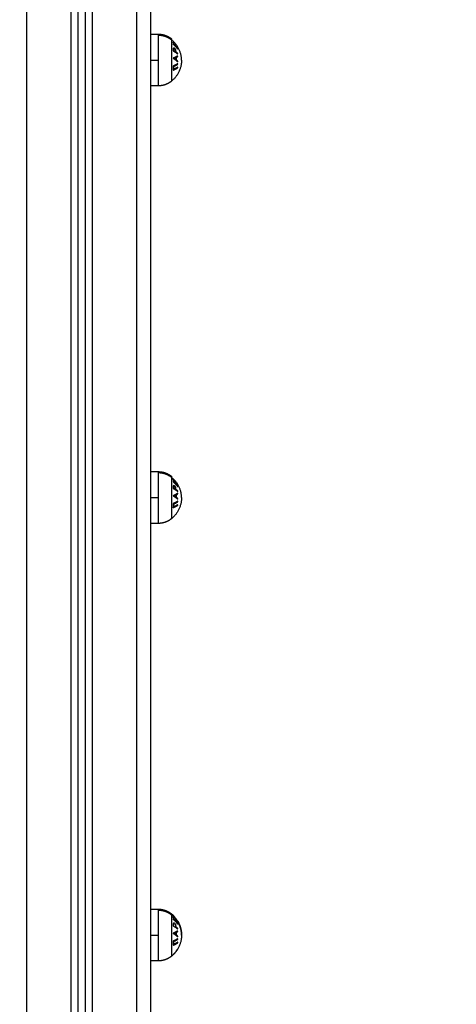
# Model space of a CAD drawing. Units: millimetres. Extents: x 18420.5 to 18447.9, y 1724.1 to 1750.2.
# Drawn here: x 18430.9 to 18431.2, y 1730 to 1730.6 of the extents above; entities that cross this region are included whole.
import ezdxf

# ---------------------------------------------------------------- set-up
doc = ezdxf.new("R2010")
doc.units = ezdxf.units.MM
doc.layers.add('Make2D$Visible$Curves', color=7, linetype='Continuous')
doc.layers.add('Make2D$Visible$Tangents', color=8, linetype='Continuous')
doc.dimstyles.get("Standard").update_dxf_attribs({"dimtxt": 0.15, "dimasz": 0.08, "dimexe": 0.05, "dimexo": 0.0625, "dimgap": 0.09, "dimtad": 0, "dimzin": 0, "dimdsep": 46, "dimtxsty": 'Standard', "dimblk": 'OBLIQUE', "dimcen": 0.09, "dimadec": 0, "dimazin": 0, "dimtfac": 1, "dimtofl": 0, "dimtmove": 0, "dimatfit": 3, "dimldrblk": 'OBLIQUE', "dimfxl": 1, "dimtolj": 1, "dimtzin": 0, "dimarcsym": 0})

# ---------------------------------------------------------------- blocks, each defined once
blk = doc.blocks.new('_Oblique')
at = {"color": 0, "linetype": 'ByBlock', "lineweight": -2}
blk.add_line((-0.5, -0.5), (0.5, 0.5), dxfattribs=at)
blk = doc.blocks.new('*D6')
at = {"color": 0, "lineweight": -2, "transparency": 16777216}
for p, q in [((18420.53448, 1732.64527), (18420.53448, 1737.97629)), ((18434.25905, 1728.68449), (18434.25905, 1737.97629)), ((18420.53448, 1737.92629), (18427.10677, 1737.92629)), ((18434.25905, 1737.92629), (18427.68677, 1737.92629))]:
    blk.add_line(p, q, dxfattribs=at)
at = {"layer": 'Defpoints', "color": 0, "transparency": 16777216}
for p in [(18434.25905, 1737.92629), (18420.53448, 1732.58277), (18434.25905, 1728.62199)]:
    blk.add_point(p, dxfattribs=at)
at = {"color": 0, "lineweight": -2, "transparency": 16777216, "xscale": 0.08, "yscale": 0.08, "zscale": 0.08, "rotation": 180}
blk.add_blockref('_Oblique', (18420.53448, 1737.92629), dxfattribs=at)
at = {"color": 0, "lineweight": -2, "transparency": 16777216, "xscale": 0.08, "yscale": 0.08, "zscale": 0.08}
blk.add_blockref('_Oblique', (18434.25905, 1737.92629), dxfattribs=at)
at = {"color": 0, "transparency": 16777216, "insert": (18427.39677, 1737.92629), "char_height": 0.15, "attachment_point": 5}
blk.add_mtext('\\A1;13.7', dxfattribs=at)
blk = doc.blocks.new('*D7')
at = {"color": 0, "lineweight": -2, "transparency": 16777216}
for p, q in [((18427.08119, 1736.48704), (18434.88042, 1736.48704)), ((18434.83042, 1736.48704), (18434.83042, 1730.60481)), ((18434.83042, 1724.14257), (18434.83042, 1730.02481)), ((18425.15598, 1724.14257), (18434.88042, 1724.14257))]:
    blk.add_line(p, q, dxfattribs=at)
at = {"layer": 'Defpoints', "color": 0, "transparency": 16777216}
for p in [(18427.01869, 1736.48704), (18425.09348, 1724.14257), (18434.83042, 1724.14257)]:
    blk.add_point(p, dxfattribs=at)
at = {"color": 0, "lineweight": -2, "transparency": 16777216, "xscale": 0.08, "yscale": 0.08, "zscale": 0.08}
for p, rotation in [((18434.83042, 1736.48704), 90), ((18434.83042, 1724.14257), 270)]:
    blk.add_blockref('_Oblique', p, dxfattribs=dict(at, rotation=rotation))
at = {"color": 0, "transparency": 16777216, "insert": (18434.83042, 1730.31481), "char_height": 0.15, "attachment_point": 5, "rotation": 90}
blk.add_mtext('\\A1;12.3', dxfattribs=at)
blk = doc.blocks.new('*D8')
at = {"color": 0, "lineweight": -2, "transparency": 16777216}
for p, q in [((18422.50779, 1732.95477), (18422.50779, 1737.0697)), ((18432.71491, 1728.06403), (18432.71491, 1737.0697)), ((18422.50779, 1737.0197), (18427.33385, 1737.0197)), ((18432.71491, 1737.0197), (18427.88885, 1737.0197))]:
    blk.add_line(p, q, dxfattribs=at)
at = {"layer": 'Defpoints', "color": 0, "transparency": 16777216}
for p in [(18432.71491, 1737.0197), (18422.50779, 1732.89227), (18432.71491, 1728.00153)]:
    blk.add_point(p, dxfattribs=at)
at = {"color": 0, "lineweight": -2, "transparency": 16777216, "xscale": 0.08, "yscale": 0.08, "zscale": 0.08, "rotation": 180}
blk.add_blockref('_Oblique', (18422.50779, 1737.0197), dxfattribs=at)
at = {"color": 0, "lineweight": -2, "transparency": 16777216, "xscale": 0.08, "yscale": 0.08, "zscale": 0.08}
blk.add_blockref('_Oblique', (18432.71491, 1737.0197), dxfattribs=at)
at = {"color": 0, "transparency": 16777216, "insert": (18427.61135, 1737.0197), "char_height": 0.15, "attachment_point": 5}
blk.add_mtext('\\A1;10.2', dxfattribs=at)
blk = doc.blocks.new('*D9')
at = {"color": 0, "lineweight": -2, "transparency": 16777216}
for p, q in [((18426.19757, 1734.97136), (18433.55446, 1734.97136)), ((18433.50446, 1734.97136), (18433.50446, 1730.71174)), ((18433.50446, 1725.99713), (18433.50446, 1730.25674)), ((18425.84677, 1725.99713), (18433.55446, 1725.99713))]:
    blk.add_line(p, q, dxfattribs=at)
at = {"layer": 'Defpoints', "color": 0, "transparency": 16777216}
for p in [(18426.13507, 1734.97136), (18433.50446, 1734.97136), (18425.78427, 1725.99713)]:
    blk.add_point(p, dxfattribs=at)
at = {"color": 0, "lineweight": -2, "transparency": 16777216, "xscale": 0.08, "yscale": 0.08, "zscale": 0.08}
for p, rotation in [((18433.50446, 1734.97136), 90), ((18433.50446, 1725.99713), 270)]:
    blk.add_blockref('_Oblique', p, dxfattribs=dict(at, rotation=rotation))
at = {"color": 0, "transparency": 16777216, "insert": (18433.50446, 1730.48424), "char_height": 0.15, "attachment_point": 5, "rotation": 90}
blk.add_mtext('\\A1;9.0', dxfattribs=at)
blk = doc.blocks.new('S-134')
at = {"layer": 'Make2D$Visible$Curves', "lineweight": -3}
for points, weights, degree in [([(18395.34847, 1738.27003), (18395.34003, 1738.27003), (18395.33469, 1738.26317)], [1, 0.903722820499, 1], 2), ([(18395.33879, 1738.2659), (18395.3374, 1738.26519), (18395.33618, 1738.2642)], [1, 0.99506829197, 1], 2), ([(18395.33649, 1738.26425), (18395.33752, 1738.26505), (18395.33866, 1738.26565)], [1, 0.99651889344, 1], 2), ([(18395.33866, 1738.26565), (18395.338, 1738.265), (18395.33739, 1738.26426)], [1, 0.998508485523, 1], 2), ([(18395.33762, 1738.26423), (18395.33913, 1738.26608), (18395.34101, 1738.26738)], [1, 0.990718680083, 1], 2), ([(18395.33948, 1738.26734), (18395.33912, 1738.26678), (18395.33879, 1738.2659)], [1, 0.994805134004, 1], 2), ([(18395.34078, 1738.26741), (18395.33996, 1738.26684), (18395.3392, 1738.26616)], [1, 0.998209260601, 1], 2), ([(18395.3392, 1738.26616), (18395.33948, 1738.26689), (18395.33978, 1738.26739)], [1, 0.996338633731, 1], 2), ([(18395.33978, 1738.26739), (18395.33963, 1738.26737), (18395.33948, 1738.26734)], [1, 0.999841133175, 1], 2), ([(18395.34101, 1738.26738), (18395.3409, 1738.2674), (18395.34078, 1738.26741)], [1, 0.999906113691, 1], 2), ([(18395.34273, 1738.26586), (18395.34235, 1738.2653), (18395.34199, 1738.26467)], [1, 0.998841700841, 1], 2), ([(18395.34212, 1738.26589), (18395.34243, 1738.26589), (18395.34273, 1738.26586)], [1, 0.999686835094, 1], 2), ([(18395.34215, 1738.26425), (18395.34311, 1738.26608), (18395.34431, 1738.26738)], [1, 0.990828255216, 1], 2), ([(18395.34294, 1738.26617), (18395.34281, 1738.26618), (18395.34268, 1738.26618)], [1, 0.999946361462, 1], 2), ([(18395.34395, 1738.26741), (18395.34342, 1738.26684), (18395.34294, 1738.26617)], [1, 0.998238882987, 1], 2), ([(18395.34431, 1738.26738), (18395.34413, 1738.2674), (18395.34395, 1738.26741)], [1, 0.999910433157, 1], 2), ([(18395.346, 1738.2674), (18395.34577, 1738.26738), (18395.34554, 1738.26735)], [1, 0.999895350354, 1], 2), ([(18395.34554, 1738.26735), (18395.34645, 1738.2662), (18395.3472, 1738.26437)], [1, 0.988384071063, 1], 2), ([(18395.34656, 1738.26662), (18395.34629, 1738.26704), (18395.346, 1738.2674)], [1, 0.998892681964, 1], 2), ([(18395.34842, 1738.26662), (18395.34749, 1738.26667), (18395.34656, 1738.26662)], [1, 0.998150871299, 1], 2), ([(18395.34672, 1738.26635), (18395.34746, 1738.26639), (18395.34819, 1738.26635)], [1, 0.998793218914, 1], 2), ([(18395.34732, 1738.26518), (18395.34703, 1738.26581), (18395.34672, 1738.26635)], [1, 0.998428031854, 1], 2), ([(18395.3473, 1738.26437), (18395.34837, 1738.2662), (18395.34969, 1738.26735)], [1, 0.98832696154, 1], 2), ([(18395.34819, 1738.26635), (18395.34774, 1738.26581), (18395.34732, 1738.26518)], [1, 0.998420994463, 1], 2), ([(18395.34921, 1738.26741), (18395.34881, 1738.26705), (18395.34842, 1738.26662)], [1, 0.998894226333, 1], 2), ([(18395.34847, 1738.27003), (18395.35734, 1738.27003), (18395.36295, 1738.26317)], [1, 0.903722820499, 1], 2), ([(18395.34969, 1738.26735), (18395.34945, 1738.26738), (18395.34921, 1738.26741)], [1, 0.999887287061, 1], 2), ([(18395.64847, 1738.27003), (18395.64003, 1738.27003), (18395.63469, 1738.26317)], [1, 0.903722820499, 1], 2), ([(18395.63879, 1738.2659), (18395.6374, 1738.26519), (18395.63618, 1738.2642)], [1, 0.99506829197, 1], 2), ([(18395.63649, 1738.26425), (18395.63752, 1738.26505), (18395.63866, 1738.26565)], [1, 0.99651889344, 1], 2), ([(18395.63866, 1738.26565), (18395.638, 1738.265), (18395.63739, 1738.26426)], [1, 0.998508485523, 1], 2), ([(18395.63762, 1738.26423), (18395.63913, 1738.26608), (18395.64101, 1738.26738)], [1, 0.990718680083, 1], 2), ([(18395.63948, 1738.26734), (18395.63912, 1738.26678), (18395.63879, 1738.2659)], [1, 0.994805134004, 1], 2), ([(18395.64078, 1738.26741), (18395.63996, 1738.26684), (18395.6392, 1738.26616)], [1, 0.998209260601, 1], 2), ([(18395.6392, 1738.26616), (18395.63948, 1738.26689), (18395.63978, 1738.26739)], [1, 0.996338633731, 1], 2), ([(18395.63978, 1738.26739), (18395.63963, 1738.26737), (18395.63948, 1738.26734)], [1, 0.999841133175, 1], 2), ([(18395.64101, 1738.26738), (18395.6409, 1738.2674), (18395.64078, 1738.26741)], [1, 0.999906113691, 1], 2), ([(18395.64273, 1738.26586), (18395.64235, 1738.2653), (18395.64199, 1738.26467)], [1, 0.998841700841, 1], 2), ([(18395.64212, 1738.26589), (18395.64243, 1738.26589), (18395.64273, 1738.26586)], [1, 0.999686835094, 1], 2), ([(18395.646, 1738.2674), (18395.64577, 1738.26738), (18395.64554, 1738.26735)], [1, 0.999895350354, 1], 2), ([(18395.64554, 1738.26735), (18395.64645, 1738.2662), (18395.6472, 1738.26437)], [1, 0.988384071063, 1], 2), ([(18395.64656, 1738.26662), (18395.64629, 1738.26704), (18395.646, 1738.2674)], [1, 0.998892681964, 1], 2), ([(18395.64842, 1738.26662), (18395.64749, 1738.26667), (18395.64656, 1738.26662)], [1, 0.998150871299, 1], 2), ([(18395.64672, 1738.26635), (18395.64746, 1738.26639), (18395.64819, 1738.26635)], [1, 0.998793218914, 1], 2), ([(18395.64732, 1738.26518), (18395.64703, 1738.26581), (18395.64672, 1738.26635)], [1, 0.998428031854, 1], 2), ([(18395.6473, 1738.26437), (18395.64837, 1738.2662), (18395.64969, 1738.26735)], [1, 0.98832696154, 1], 2), ([(18395.64819, 1738.26635), (18395.64774, 1738.26581), (18395.64732, 1738.26518)], [1, 0.998420994463, 1], 2), ([(18395.64921, 1738.26741), (18395.64881, 1738.26705), (18395.64842, 1738.26662)], [1, 0.998894226333, 1], 2), ([(18395.64847, 1738.27003), (18395.65734, 1738.27003), (18395.66295, 1738.26317)], [1, 0.903722820499, 1], 2), ([(18395.64969, 1738.26735), (18395.64945, 1738.26738), (18395.64921, 1738.26741)], [1, 0.999887287061, 1], 2), ([(18395.93879, 1738.2659), (18395.9374, 1738.26519), (18395.93618, 1738.2642)], [1, 0.99506829197, 1], 2), ([(18395.93649, 1738.26425), (18395.93752, 1738.26505), (18395.93866, 1738.26565)], [1, 0.99651889344, 1], 2), ([(18395.93866, 1738.26565), (18395.938, 1738.265), (18395.93739, 1738.26426)], [1, 0.998508485523, 1], 2), ([(18395.93762, 1738.26423), (18395.93913, 1738.26608), (18395.94101, 1738.26738)], [1, 0.990718680083, 1], 2), ([(18395.93948, 1738.26734), (18395.93912, 1738.26678), (18395.93879, 1738.2659)], [1, 0.994805134004, 1], 2), ([(18395.94078, 1738.26741), (18395.93996, 1738.26684), (18395.9392, 1738.26616)], [1, 0.998209260601, 1], 2), ([(18395.9392, 1738.26616), (18395.93948, 1738.26689), (18395.93978, 1738.26739)], [1, 0.996338633731, 1], 2), ([(18395.93968, 1738.2672), (18395.93944, 1738.26704), (18395.93921, 1738.26687)], [0.998966928777, 0.99812309904, 0.997547000794], 2), ([(18395.93934, 1738.2671), (18395.93954, 1738.26725), (18395.93975, 1738.26738)], [0.998466005096, 0.999130675298, 1], 2), ([(18395.93978, 1738.26739), (18395.93963, 1738.26737), (18395.93948, 1738.26734)], [1, 0.999841133175, 1], 2), ([(18395.93975, 1738.26738), (18395.93976, 1738.26738), (18395.93978, 1738.26738)], [1, 0.999984524387, 0.999974196955], 2), ([(18395.94101, 1738.26738), (18395.9409, 1738.2674), (18395.94078, 1738.26741)], [1, 0.999906113691, 1], 2), ([(18395.94145, 1738.2657), (18395.94119, 1738.26573), (18395.94092, 1738.26575)], [1, 0.999116812098, 0.998860092575], 2), ([(18395.94144, 1738.26604), (18395.94158, 1738.26603), (18395.94172, 1738.26601)], [0.999284549743, 0.999561771716, 1], 2), ([(18395.94172, 1738.26601), (18395.94158, 1738.26586), (18395.94145, 1738.2657)], [1, 0.999909589764, 1], 2), ([(18395.94215, 1738.26425), (18395.94311, 1738.26608), (18395.94431, 1738.26738)], [1, 0.990828255216, 1], 2), ([(18395.94294, 1738.26617), (18395.94281, 1738.26618), (18395.94268, 1738.26618)], [1, 0.999946361462, 1], 2), ([(18395.94395, 1738.26741), (18395.94342, 1738.26684), (18395.94294, 1738.26617)], [1, 0.998238882987, 1], 2), ([(18395.94431, 1738.26738), (18395.94413, 1738.2674), (18395.94395, 1738.26741)], [1, 0.999910433157, 1], 2), ([(18395.94402, 1738.26735), (18395.94416, 1738.26737), (18395.94431, 1738.26738)], [1, 0.999925385604, 0.999940262344], 2), ([(18395.94412, 1738.26718), (18395.94407, 1738.26727), (18395.94402, 1738.26735)], [0.999172077426, 0.999512159338, 1], 2), ([(18395.946, 1738.2674), (18395.94577, 1738.26738), (18395.94554, 1738.26735)], [1, 0.999895350354, 1], 2), ([(18395.94554, 1738.26735), (18395.94645, 1738.2662), (18395.9472, 1738.26437)], [1, 0.988384071063, 1], 2), ([(18395.94587, 1738.26691), (18395.94604, 1738.26702), (18395.94621, 1738.26713)], [0.99895459235, 0.998968783845, 0.999176791185], 2), ([(18395.94656, 1738.26662), (18395.94629, 1738.26704), (18395.946, 1738.2674)], [1, 0.998892681964, 1], 2), ([(18395.94638, 1738.2669), (18395.9462, 1738.26678), (18395.94603, 1738.26666)], [0.998488042187, 0.998348291844, 0.998412330728], 2), ([(18395.94842, 1738.26662), (18395.94749, 1738.26667), (18395.94656, 1738.26662)], [1, 0.998150871299, 1], 2), ([(18395.94672, 1738.26635), (18395.94746, 1738.26639), (18395.94819, 1738.26635)], [1, 0.998793218914, 1], 2), ([(18395.94732, 1738.26518), (18395.94703, 1738.26581), (18395.94672, 1738.26635)], [1, 0.998428031854, 1], 2), ([(18395.9473, 1738.26437), (18395.94837, 1738.2662), (18395.94969, 1738.26735)], [1, 0.98832696154, 1], 2), ([(18395.94819, 1738.26635), (18395.94774, 1738.26581), (18395.94732, 1738.26518)], [1, 0.998420994463, 1], 2), ([(18395.94921, 1738.26741), (18395.94881, 1738.26705), (18395.94842, 1738.26662)], [1, 0.998894226333, 1], 2), ([(18395.94847, 1738.27003), (18395.95734, 1738.27003), (18395.96295, 1738.26317)], [1, 0.903722820499, 1], 2), ([(18395.94878, 1738.26644), (18395.94872, 1738.26667), (18395.94867, 1738.26688)], [0.99583758583, 0.996271666848, 0.997136685042], 2), ([(18395.94902, 1738.26723), (18395.94908, 1738.26703), (18395.94913, 1738.26682)], [0.999042471528, 0.998255909034, 0.997878361573], 2), ([(18395.94969, 1738.26735), (18395.94945, 1738.26738), (18395.94921, 1738.26741)], [1, 0.999887287061, 1], 2), ([(18395.95795, 1738.26742), (18395.958, 1738.26741), (18395.95804, 1738.26739)], [1, 0.999908351528, 1], 2), ([(18395.95984, 1738.26612), (18395.95893, 1738.26683), (18395.95795, 1738.26742)], [1, 0.998064818933, 1], 2), ([(18395.95804, 1738.26739), (18395.96021, 1738.26608), (18395.96195, 1738.26423)], [1, 0.990657559405, 1], 2), ([(18395.33398, 1738.26317), (18395.33398, 1738.26317), (18395.33469, 1738.26317)], [1, 0.987688340595, 1], 2), ([(18395.33618, 1738.2642), (18395.33633, 1738.26423), (18395.33649, 1738.26425)], [1, 0.999744412851, 1], 2), ([(18395.33739, 1738.26426), (18395.33751, 1738.26425), (18395.33762, 1738.26423)], [1, 0.999854778152, 1], 2), ([(18395.34199, 1738.26467), (18395.34168, 1738.26469), (18395.34136, 1738.26469)], [1, 0.999594385728, 1], 2), ([(18395.34143, 1738.2643), (18395.34179, 1738.26429), (18395.34215, 1738.26425)], [1, 0.999453056896, 1], 2), ([(18395.3472, 1738.26437), (18395.34725, 1738.26437), (18395.3473, 1738.26437)], [1, 0.99999173388, 1], 2), ([(18395.63398, 1738.26317), (18395.63398, 1738.26317), (18395.63469, 1738.26317)], [1, 0.987688340595, 1], 2), ([(18395.63618, 1738.2642), (18395.63633, 1738.26423), (18395.63649, 1738.26425)], [1, 0.999744412851, 1], 2), ([(18395.63739, 1738.26426), (18395.63751, 1738.26425), (18395.63762, 1738.26423)], [1, 0.999854778152, 1], 2), ([(18395.64199, 1738.26467), (18395.64168, 1738.26469), (18395.64136, 1738.26469)], [1, 0.999594385728, 1], 2), ([(18395.6472, 1738.26437), (18395.64725, 1738.26437), (18395.6473, 1738.26437)], [1, 0.99999173388, 1], 2), ([(18395.93398, 1738.26317), (18395.93433, 1738.26359), (18395.93469, 1738.26399), (18395.93507, 1738.26439)], [0.957389680804, 0.951161519615, 0.945564604725, 0.940598936137], 3), ([(18395.93618, 1738.2642), (18395.93633, 1738.26423), (18395.93649, 1738.26425)], [1, 0.999744412851, 1], 2), ([(18395.93623, 1738.26421), (18395.93621, 1738.26421), (18395.93619, 1738.26421)], [0.997913993334, 0.99792556336, 0.99794959871], 2), ([(18395.93674, 1738.26463), (18395.93673, 1738.26461), (18395.93671, 1738.2646)], [0.99986604045, 0.999932401485, 1], 2), ([(18395.93671, 1738.2646), (18395.93682, 1738.2646), (18395.93693, 1738.26458)], [1, 0.999662468477, 0.99967396381], 2), ([(18395.93739, 1738.26426), (18395.93751, 1738.26425), (18395.93762, 1738.26423)], [1, 0.999854778152, 1], 2), ([(18395.94032, 1738.2646), (18395.94047, 1738.26459), (18395.94062, 1738.26456)], [0.999051025977, 0.999407883211, 1], 2), ([(18395.94062, 1738.26456), (18395.94057, 1738.26448), (18395.94051, 1738.2644)], [1, 0.99995189044, 0.999944309287], 2), ([(18395.94143, 1738.2643), (18395.94179, 1738.26429), (18395.94215, 1738.26425)], [1, 0.999453056896, 1], 2), ([(18395.9472, 1738.26437), (18395.94725, 1738.26437), (18395.9473, 1738.26437)], [1, 0.99999173388, 1], 2), ([(18395.96195, 1738.26423), (18395.9619, 1738.26426), (18395.96186, 1738.26428)], [1, 0.999858354511, 1], 2)]:
    blk.add_rational_spline(points, weights, degree=degree, dxfattribs=at)
for points, knots in [([(18395.34173, 1738.26613), (18395.34161, 1738.2661), (18395.34148, 1738.26606), (18395.34124, 1738.26596), (18395.34112, 1738.26589), (18395.34091, 1738.26575), (18395.34082, 1738.26567), (18395.34063, 1738.26548), (18395.34054, 1738.26536), (18395.34047, 1738.26524)], [0, 0, 0, 0, 0.232069, 0.232069, 0.4655, 0.4655, 0.687015, 0.687015, 1, 1, 1, 1]), ([(18395.34084, 1738.26528), (18395.34087, 1738.26533), (18395.3409, 1738.26538), (18395.34098, 1738.26547), (18395.34103, 1738.26552), (18395.34115, 1738.26562), (18395.34122, 1738.26567), (18395.34137, 1738.26576), (18395.34146, 1738.2658), (18395.34163, 1738.26585), (18395.34172, 1738.26587), (18395.34191, 1738.26589), (18395.34202, 1738.26589), (18395.34212, 1738.26589)], [0, 0, 0, 0, 0.133141, 0.133141, 0.266283, 0.266283, 0.429954, 0.429954, 0.594728, 0.594728, 0.771636, 0.771636, 1, 1, 1, 1]), ([(18395.34268, 1738.26618), (18395.34261, 1738.26619), (18395.34253, 1738.26619), (18395.34237, 1738.26619), (18395.3423, 1738.26619), (18395.34206, 1738.26618), (18395.3419, 1738.26616), (18395.34173, 1738.26613)], [0, 0, 0, 0, 0.24971, 0.24971, 0.499471, 0.499471, 1, 1, 1, 1]), ([(18395.64084, 1738.26528), (18395.64087, 1738.26533), (18395.6409, 1738.26538), (18395.64098, 1738.26547), (18395.64103, 1738.26552), (18395.64115, 1738.26562), (18395.64122, 1738.26567), (18395.64137, 1738.26576), (18395.64146, 1738.2658), (18395.64163, 1738.26585), (18395.64172, 1738.26587), (18395.64191, 1738.26589), (18395.64202, 1738.26589), (18395.64212, 1738.26589)], [0, 0, 0, 0, 0.133141, 0.133141, 0.266283, 0.266283, 0.429954, 0.429954, 0.594728, 0.594728, 0.771636, 0.771636, 1, 1, 1, 1]), ([(18395.93506, 1738.26437), (18395.93507, 1738.26437), (18395.93507, 1738.26437), (18395.93508, 1738.26438), (18395.93509, 1738.26439), (18395.93511, 1738.26441), (18395.93514, 1738.26443), (18395.93524, 1738.2645), (18395.93534, 1738.26458), (18395.93557, 1738.26477), (18395.93571, 1738.26488), (18395.93609, 1738.26518), (18395.93633, 1738.26537), (18395.93669, 1738.26565), (18395.9368, 1738.26573), (18395.93701, 1738.2659), (18395.93712, 1738.26598), (18395.93723, 1738.26606)], [0, 0, 0, 0, 0.044141, 0.044141, 0.088282, 0.088282, 0.176564, 0.176564, 0.353762, 0.353762, 0.53392, 0.53392, 0.790187, 0.790187, 0.895094, 0.895094, 1, 1, 1, 1]), ([(18395.9371, 1738.26604), (18395.93702, 1738.26598), (18395.93694, 1738.26592), (18395.93679, 1738.2658), (18395.93671, 1738.26574), (18395.93649, 1738.26557), (18395.93634, 1738.26545), (18395.93609, 1738.26525), (18395.93599, 1738.26516), (18395.93579, 1738.265), (18395.93569, 1738.26492), (18395.93546, 1738.26473), (18395.93534, 1738.26462), (18395.93515, 1738.26446), (18395.93509, 1738.26441), (18395.93507, 1738.26439)], [0, 0, 0, 0, 0.0741752, 0.0741752, 0.1483504, 0.1483504, 0.2967007, 0.2967007, 0.4136585, 0.4136585, 0.5306162, 0.5306162, 0.7230264, 0.7230264, 0.9164193, 0.9164193, 0.9164193, 0.9164193]), ([(18395.93923, 1738.26759), (18395.93922, 1738.26759), (18395.93922, 1738.26758), (18395.93919, 1738.26757), (18395.93916, 1738.26755), (18395.93905, 1738.26747), (18395.93894, 1738.2674), (18395.93866, 1738.2672), (18395.93846, 1738.26706), (18395.93806, 1738.26676), (18395.93783, 1738.26659), (18395.93752, 1738.26636), (18395.93743, 1738.2663), (18395.93726, 1738.26617), (18395.93718, 1738.26611), (18395.9371, 1738.26604)], [0.0494949, 0.0494949, 0.0494949, 0.0494949, 0.0943915, 0.0943915, 0.1887829, 0.1887829, 0.378777, 0.378777, 0.6065273, 0.6065273, 0.8338627, 0.8338627, 0.9169314, 0.9169314, 1, 1, 1, 1]), ([(18395.93723, 1738.26606), (18395.93735, 1738.26616), (18395.93747, 1738.26625), (18395.93771, 1738.26643), (18395.93783, 1738.26652), (18395.93816, 1738.26677), (18395.93837, 1738.26693), (18395.93873, 1738.2672), (18395.9389, 1738.26732), (18395.93911, 1738.26748), (18395.93917, 1738.26754), (18395.93922, 1738.26758), (18395.93923, 1738.26758), (18395.93924, 1738.26759), (18395.93924, 1738.2676), (18395.93924, 1738.2676)], [0, 0, 0, 0, 0.119259, 0.119259, 0.238517, 0.238517, 0.466371, 0.466371, 0.694267, 0.694267, 0.870705, 0.870705, 0.935353, 0.935353, 1, 1, 1, 1]), ([(18395.94173, 1738.26613), (18395.94161, 1738.2661), (18395.94148, 1738.26606), (18395.94124, 1738.26596), (18395.94112, 1738.26589), (18395.94091, 1738.26575), (18395.94082, 1738.26567), (18395.94063, 1738.26548), (18395.94054, 1738.26536), (18395.94047, 1738.26524)], [0, 0, 0, 0, 0.232069, 0.232069, 0.4655, 0.4655, 0.687015, 0.687015, 1, 1, 1, 1]), ([(18395.94268, 1738.26618), (18395.94261, 1738.26619), (18395.94253, 1738.26619), (18395.94237, 1738.26619), (18395.9423, 1738.26619), (18395.94206, 1738.26618), (18395.9419, 1738.26616), (18395.94173, 1738.26613)], [0, 0, 0, 0, 0.24971, 0.24971, 0.499471, 0.499471, 1, 1, 1, 1]), ([(18395.34047, 1738.26524), (18395.34042, 1738.26516), (18395.34038, 1738.26509), (18395.34032, 1738.26493), (18395.3403, 1738.26486), (18395.34029, 1738.26471), (18395.34031, 1738.26463), (18395.34036, 1738.26453), (18395.34038, 1738.26449), (18395.34044, 1738.26444), (18395.34047, 1738.26442), (18395.34054, 1738.26438), (18395.34058, 1738.26436), (18395.34062, 1738.26435)], [0, 0, 0, 0, 0.20424, 0.20424, 0.40848, 0.40848, 0.649267, 0.649267, 0.770125, 0.770125, 0.890983, 0.890983, 1, 1, 1, 1]), ([(18395.34062, 1738.26435), (18395.34068, 1738.26434), (18395.34075, 1738.26433), (18395.34088, 1738.26432), (18395.34095, 1738.26432), (18395.34108, 1738.26431), (18395.34115, 1738.26431), (18395.34129, 1738.2643), (18395.34136, 1738.2643), (18395.34143, 1738.2643)], [0, 0, 0, 0, 0.250498, 0.250498, 0.500316, 0.500316, 0.750076, 0.750076, 1, 1, 1, 1]), ([(18395.34136, 1738.26469), (18395.34125, 1738.26469), (18395.34115, 1738.2647), (18395.34099, 1738.26471), (18395.34093, 1738.26472), (18395.34084, 1738.26476), (18395.34081, 1738.26479), (18395.34076, 1738.26485), (18395.34074, 1738.2649), (18395.34073, 1738.26501), (18395.34075, 1738.26509), (18395.34079, 1738.2652), (18395.34082, 1738.26524), (18395.34084, 1738.26528)], [0, 0, 0, 0, 0.230418, 0.230418, 0.388963, 0.388963, 0.515962, 0.515962, 0.676179, 0.676179, 0.886002, 0.886002, 1, 1, 1, 1]), ([(18395.64136, 1738.26469), (18395.64125, 1738.26469), (18395.64115, 1738.2647), (18395.64099, 1738.26471), (18395.64093, 1738.26472), (18395.64084, 1738.26476), (18395.64081, 1738.26479), (18395.64076, 1738.26485), (18395.64074, 1738.2649), (18395.64073, 1738.26501), (18395.64075, 1738.26509), (18395.64079, 1738.2652), (18395.64082, 1738.26524), (18395.64084, 1738.26528)], [0, 0, 0, 0, 0.230418, 0.230418, 0.388963, 0.388963, 0.515962, 0.515962, 0.676179, 0.676179, 0.886002, 0.886002, 1, 1, 1, 1]), ([(18395.94047, 1738.26524), (18395.94042, 1738.26516), (18395.94038, 1738.26509), (18395.94032, 1738.26493), (18395.9403, 1738.26486), (18395.94029, 1738.26471), (18395.94031, 1738.26463), (18395.94036, 1738.26453), (18395.94038, 1738.26449), (18395.94044, 1738.26444), (18395.94047, 1738.26442), (18395.94054, 1738.26438), (18395.94058, 1738.26436), (18395.94062, 1738.26435)], [0, 0, 0, 0, 0.20424, 0.20424, 0.40848, 0.40848, 0.649267, 0.649267, 0.770125, 0.770125, 0.890983, 0.890983, 1, 1, 1, 1]), ([(18395.94062, 1738.26435), (18395.94068, 1738.26434), (18395.94075, 1738.26433), (18395.94088, 1738.26432), (18395.94095, 1738.26432), (18395.94108, 1738.26431), (18395.94115, 1738.26431), (18395.94129, 1738.2643), (18395.94136, 1738.2643), (18395.94143, 1738.2643)], [0, 0, 0, 0, 0.250498, 0.250498, 0.500316, 0.500316, 0.750076, 0.750076, 1, 1, 1, 1])]:
    blk.add_open_spline(points, degree=3, knots=knots, dxfattribs=at)
for points, degree in [([(18395.93924, 1738.2676), (18395.93924, 1738.2676), (18395.93923, 1738.26759), (18395.93923, 1738.26759)], 3), ([(18395.93507, 1738.26439), (18395.93506, 1738.26438), (18395.93506, 1738.26438), (18395.93506, 1738.26437)], 3), ([(18395.33072, 1738.24903), (18395.33072, 1738.25153), (18395.33072, 1738.25403)], 2), ([(18395.36622, 1738.25403), (18395.36622, 1738.25153), (18395.36622, 1738.24903)], 2), ([(18395.63072, 1738.24903), (18395.63072, 1738.25153), (18395.63072, 1738.25403)], 2), ([(18395.66622, 1738.25403), (18395.66622, 1738.25153), (18395.66622, 1738.24903)], 2), ([(18395.93072, 1738.24903), (18395.93072, 1738.25153), (18395.93072, 1738.25403)], 2), ([(18395.96622, 1738.25403), (18395.96622, 1738.25153), (18395.96622, 1738.24903)], 2), ([(18396.69347, 1738.24903), (18395.37332, 1738.24903), (18394.05317, 1738.24903)], 2), ([(18396.69122, 1738.19903), (18395.36829, 1738.19903), (18394.04536, 1738.19903)], 2), ([(18394.04614, 1738.20403), (18395.36868, 1738.20403), (18396.69122, 1738.20403)], 2)]:
    blk.add_open_spline(points, degree=degree, dxfattribs=at)
for points, weights, degree, knots in [([(18395.93924, 1738.2676), (18395.93964, 1738.26782), (18395.94004, 1738.26803), (18395.94045, 1738.26823), (18395.94278, 1738.26933), (18395.94526, 1738.26993), (18395.9478, 1738.27002), (18395.94802, 1738.27002), (18395.94824, 1738.27003), (18395.94847, 1738.27003)], [0.91251389146, 0.911706158306, 0.911302291729, 0.911302291729, 0.911302291729, 0.924211028021, 0.950028500605, 0.950028500605, 0.950028500605, 0.950028500605], 3, [6.996577, 6.996577, 6.996577, 6.996577, 8.350526, 8.350526, 8.350526, 16.015325, 16.015325, 16.015325, 16.685846, 16.685846, 16.685846, 16.685846]), ([(18395.33072, 1738.25403), (18395.33072, 1738.25653), (18395.33156, 1738.25888), (18395.3324, 1738.26123), (18395.33398, 1738.26317)], [0.902750339224, 0.876459410261, 0.876459410261, 0.876459410261, 0.902750339224], 2, [0, 0, 0, 4.971808, 4.971808, 9.943617, 9.943617, 9.943617]), ([(18395.36295, 1738.26317), (18395.36454, 1738.26123), (18395.36538, 1738.25888), (18395.36622, 1738.25653), (18395.36622, 1738.25403)], [0.902750339224, 0.876459410261, 0.876459410261, 0.876459410261, 0.902750339224], 2, [0, 0, 0, 4.971808, 4.971808, 9.943617, 9.943617, 9.943617]), ([(18395.63072, 1738.25403), (18395.63072, 1738.25653), (18395.63156, 1738.25888), (18395.6324, 1738.26123), (18395.63398, 1738.26317)], [0.902750339224, 0.876459410261, 0.876459410261, 0.876459410261, 0.902750339224], 2, [0, 0, 0, 4.971808, 4.971808, 9.943617, 9.943617, 9.943617]), ([(18395.66295, 1738.26317), (18395.66454, 1738.26123), (18395.66538, 1738.25888), (18395.66622, 1738.25653), (18395.66622, 1738.25403)], [0.902750339224, 0.876459410261, 0.876459410261, 0.876459410261, 0.902750339224], 2, [0, 0, 0, 4.971808, 4.971808, 9.943617, 9.943617, 9.943617]), ([(18395.93072, 1738.25403), (18395.93072, 1738.25653), (18395.93156, 1738.25888), (18395.9324, 1738.26123), (18395.93398, 1738.26317)], [0.902750339224, 0.876459410261, 0.876459410261, 0.876459410261, 0.902750339224], 2, [0, 0, 0, 4.971808, 4.971808, 9.943617, 9.943617, 9.943617]), ([(18395.96295, 1738.26317), (18395.96454, 1738.26123), (18395.96538, 1738.25888), (18395.96622, 1738.25653), (18395.96622, 1738.25403)], [0.902750339224, 0.876459410261, 0.876459410261, 0.876459410261, 0.902750339224], 2, [0, 0, 0, 4.971808, 4.971808, 9.943617, 9.943617, 9.943617])]:
    blk.add_rational_spline(points, weights, degree=degree, knots=knots, dxfattribs=at)
at = {"layer": 'Make2D$Visible$Tangents', "lineweight": -3}
for points, weights in [([(18395.35138, 1738.26742), (18395.35118, 1738.26741), (18395.35099, 1738.26739)], [1, 0.999908174278, 1]), ([(18395.35099, 1738.26739), (18395.3519, 1738.26609), (18395.35264, 1738.26426)], [1, 0.990778098603, 1]), ([(18395.35288, 1738.26468), (18395.3522, 1738.26627), (18395.35138, 1738.26742)], [1, 0.992665386787, 1]), ([(18395.35378, 1738.26739), (18395.35358, 1738.26741), (18395.35339, 1738.26743)], [1, 0.999908219149, 1]), ([(18395.35339, 1738.26743), (18395.3542, 1738.26627), (18395.35488, 1738.26468)], [1, 0.992668859346, 1]), ([(18395.35544, 1738.26426), (18395.3547, 1738.2661), (18395.35378, 1738.26739)], [1, 0.990784889727, 1]), ([(18395.64215, 1738.26425), (18395.64311, 1738.26608), (18395.64431, 1738.26738)], [1, 0.990828255216, 1]), ([(18395.64294, 1738.26617), (18395.64281, 1738.26618), (18395.64268, 1738.26618)], [1, 0.999946361462, 1]), ([(18395.64395, 1738.26741), (18395.64342, 1738.26684), (18395.64294, 1738.26617)], [1, 0.998238882987, 1]), ([(18395.64431, 1738.26738), (18395.64413, 1738.2674), (18395.64395, 1738.26741)], [1, 0.999910433157, 1]), ([(18395.65138, 1738.26742), (18395.65118, 1738.26741), (18395.65099, 1738.26739)], [1, 0.999908174278, 1]), ([(18395.65099, 1738.26739), (18395.6519, 1738.26609), (18395.65264, 1738.26426)], [1, 0.990778098603, 1]), ([(18395.65288, 1738.26468), (18395.6522, 1738.26627), (18395.65138, 1738.26742)], [1, 0.992665386787, 1]), ([(18395.65378, 1738.26739), (18395.65358, 1738.26741), (18395.65339, 1738.26743)], [1, 0.999908219149, 1]), ([(18395.65339, 1738.26743), (18395.6542, 1738.26627), (18395.65488, 1738.26468)], [1, 0.992668859346, 1]), ([(18395.65544, 1738.26426), (18395.6547, 1738.2661), (18395.65378, 1738.26739)], [1, 0.990784889727, 1]), ([(18395.94847, 1738.27003), (18395.94003, 1738.27003), (18395.93469, 1738.26317)], [1, 0.903722820499, 1]), ([(18395.95138, 1738.26742), (18395.95118, 1738.26741), (18395.95099, 1738.26739)], [1, 0.999908174278, 1]), ([(18395.95099, 1738.26739), (18395.9519, 1738.26609), (18395.95264, 1738.26426)], [1, 0.990778098603, 1]), ([(18395.95288, 1738.26468), (18395.9522, 1738.26627), (18395.95138, 1738.26742)], [1, 0.992665386787, 1]), ([(18395.95339, 1738.26743), (18395.9542, 1738.26627), (18395.95488, 1738.26468)], [1, 0.992668859346, 1]), ([(18395.95378, 1738.26739), (18395.95358, 1738.26741), (18395.95339, 1738.26743)], [1, 0.999908219149, 1]), ([(18395.95544, 1738.26426), (18395.9547, 1738.2661), (18395.95378, 1738.26739)], [1, 0.990784889727, 1]), ([(18395.33469, 1738.26317), (18395.33159, 1738.25918), (18395.33159, 1738.25403)], [1, 0.941753710144, 1]), ([(18395.33469, 1738.26317), (18395.33794, 1738.26317), (18395.34847, 1738.26317)], [1, 0.809016994375, 1]), ([(18395.34847, 1738.26317), (18395.36295, 1738.26317), (18395.36295, 1738.26317)], [1, 0.707106781187, 1]), ([(18395.35264, 1738.26426), (18395.35404, 1738.26444), (18395.35544, 1738.26426)], [1, 0.993020508934, 1]), ([(18395.35488, 1738.26468), (18395.35388, 1738.26477), (18395.35288, 1738.26468)], [1, 0.996623643082, 1]), ([(18395.63469, 1738.26317), (18395.63159, 1738.25918), (18395.63159, 1738.25403)], [1, 0.941753710144, 1]), ([(18395.63469, 1738.26317), (18395.63794, 1738.26317), (18395.64847, 1738.26317)], [1, 0.809016994375, 1]), ([(18395.64143, 1738.2643), (18395.64179, 1738.26429), (18395.64215, 1738.26425)], [1, 0.999453056896, 1]), ([(18395.64847, 1738.26317), (18395.66295, 1738.26317), (18395.66295, 1738.26317)], [1, 0.707106781187, 1]), ([(18395.65264, 1738.26426), (18395.65404, 1738.26444), (18395.65544, 1738.26426)], [1, 0.993020508934, 1]), ([(18395.65488, 1738.26468), (18395.65388, 1738.26477), (18395.65288, 1738.26468)], [1, 0.996623643082, 1]), ([(18395.93469, 1738.26317), (18395.93159, 1738.25918), (18395.93159, 1738.25403)], [1, 0.941753710144, 1]), ([(18395.93398, 1738.26317), (18395.93398, 1738.26317), (18395.93469, 1738.26317)], [1, 0.987688340595, 1]), ([(18395.93469, 1738.26317), (18395.93794, 1738.26317), (18395.94847, 1738.26317)], [1, 0.809016994375, 1]), ([(18395.94847, 1738.26317), (18395.96295, 1738.26317), (18395.96295, 1738.26317)], [1, 0.707106781187, 1]), ([(18395.95264, 1738.26426), (18395.95404, 1738.26444), (18395.95544, 1738.26426)], [1, 0.993020508934, 1]), ([(18395.95488, 1738.26468), (18395.95388, 1738.26477), (18395.95288, 1738.26468)], [1, 0.996623643082, 1]), ([(18395.33072, 1738.25403), (18395.33072, 1738.25403), (18395.33159, 1738.25403)], [1, 0.987688340595, 1]), ([(18395.33159, 1738.25403), (18395.33557, 1738.25403), (18395.34847, 1738.25403)], [1, 0.809016994375, 1]), ([(18395.34847, 1738.25403), (18395.36622, 1738.25403), (18395.36622, 1738.25403)], [1, 0.707106781187, 1]), ([(18395.63072, 1738.25403), (18395.63072, 1738.25403), (18395.63159, 1738.25403)], [1, 0.987688340595, 1]), ([(18395.63159, 1738.25403), (18395.63557, 1738.25403), (18395.64847, 1738.25403)], [1, 0.809016994375, 1]), ([(18395.64847, 1738.25403), (18395.66622, 1738.25403), (18395.66622, 1738.25403)], [1, 0.707106781187, 1]), ([(18395.93072, 1738.25403), (18395.93072, 1738.25403), (18395.93159, 1738.25403)], [1, 0.987688340595, 1]), ([(18395.93159, 1738.25403), (18395.93557, 1738.25403), (18395.94847, 1738.25403)], [1, 0.809016994375, 1]), ([(18395.94847, 1738.25403), (18395.96622, 1738.25403), (18395.96622, 1738.25403)], [1, 0.707106781187, 1])]:
    blk.add_rational_spline(points, weights, degree=2, dxfattribs=at)
for points, knots in [([(18395.64173, 1738.26613), (18395.64161, 1738.2661), (18395.64148, 1738.26606), (18395.64124, 1738.26596), (18395.64112, 1738.26589), (18395.64091, 1738.26575), (18395.64082, 1738.26567), (18395.64063, 1738.26548), (18395.64054, 1738.26536), (18395.64047, 1738.26524)], [0, 0, 0, 0, 0.232069, 0.232069, 0.4655, 0.4655, 0.687015, 0.687015, 1, 1, 1, 1]), ([(18395.64268, 1738.26618), (18395.64261, 1738.26619), (18395.64253, 1738.26619), (18395.64237, 1738.26619), (18395.6423, 1738.26619), (18395.64206, 1738.26618), (18395.6419, 1738.26616), (18395.64173, 1738.26613)], [0, 0, 0, 0, 0.24971, 0.24971, 0.499471, 0.499471, 1, 1, 1, 1]), ([(18395.64047, 1738.26524), (18395.64042, 1738.26516), (18395.64038, 1738.26509), (18395.64032, 1738.26493), (18395.6403, 1738.26486), (18395.64029, 1738.26471), (18395.64031, 1738.26463), (18395.64036, 1738.26453), (18395.64038, 1738.26449), (18395.64044, 1738.26444), (18395.64047, 1738.26442), (18395.64054, 1738.26438), (18395.64058, 1738.26436), (18395.64062, 1738.26435)], [0, 0, 0, 0, 0.20424, 0.20424, 0.40848, 0.40848, 0.649267, 0.649267, 0.770125, 0.770125, 0.890983, 0.890983, 1, 1, 1, 1]), ([(18395.64062, 1738.26435), (18395.64068, 1738.26434), (18395.64075, 1738.26433), (18395.64088, 1738.26432), (18395.64095, 1738.26432), (18395.64108, 1738.26431), (18395.64115, 1738.26431), (18395.64129, 1738.2643), (18395.64136, 1738.2643), (18395.64143, 1738.2643)], [0, 0, 0, 0, 0.250498, 0.250498, 0.500316, 0.500316, 0.750076, 0.750076, 1, 1, 1, 1])]:
    blk.add_open_spline(points, degree=3, knots=knots, dxfattribs=at)
for points in [[(18395.34847, 1738.24903), (18395.34847, 1738.25153), (18395.34847, 1738.25403)], [(18395.64847, 1738.24903), (18395.64847, 1738.25153), (18395.64847, 1738.25403)], [(18395.94847, 1738.24903), (18395.94847, 1738.25153), (18395.94847, 1738.25403)], [(18394.05161, 1738.23903), (18395.37141, 1738.23903), (18396.69122, 1738.23903)], [(18396.69122, 1738.20903), (18395.36907, 1738.20903), (18394.04692, 1738.20903)], [(18394.04458, 1738.19403), (18395.3679, 1738.19403), (18396.69122, 1738.19403)], [(18396.69122, 1738.16403), (18395.36555, 1738.16403), (18394.03989, 1738.16403)]]:
    blk.add_open_spline(points, degree=2, dxfattribs=at)
blk = doc.blocks.new('S134')
at = {"rotation": 270}
blk.add_blockref('S-134', (16692.73255, 20106.79142), dxfattribs=at)

msp = doc.modelspace()

# ---------------------------------------------------------------- block references
at = {"color": 7}
msp.add_blockref('S134', (0, 19.16007), dxfattribs=at)

# ---------------------------------------------------------------- dimensions: what is measured, and where the dimension line sits
for base, p1, p2, picture, middle in [((18434.25905, 1737.92629), (18420.53448, 1732.58277), (18434.25905, 1728.62199), '*D6', (18427.39677, 1737.92629)), ((18432.71491, 1737.0197), (18422.50779, 1732.89227), (18432.71491, 1728.00153), '*D8', (18427.61135, 1737.0197))]:
    dim = msp.add_linear_dim(base=base, p1=p1, p2=p2, dimstyle='Standard', override={"dimdec": 1}, dxfattribs=at)
    dim.commit()
    dim.dimension.update_dxf_attribs({"geometry": picture, "text_midpoint": middle})
dim = msp.add_linear_dim(base=(18434.83042, 1724.14257), p1=(18427.01869, 1736.48704), p2=(18425.09348, 1724.14257), angle=90, dimstyle='Standard', override={"dimdec": 1}, dxfattribs=at)
dim.commit()
dim.dimension.update_dxf_attribs({"geometry": '*D7', "text_midpoint": (18434.83042, 1730.31481), "dimtype": 160})
dim = msp.add_linear_dim(base=(18433.50446, 1734.97136), p1=(18425.78427, 1725.99713), p2=(18426.13507, 1734.97136), angle=90, dimstyle='Standard', override={"dimdec": 1}, dxfattribs=at)
dim.commit()
dim.dimension.update_dxf_attribs({"geometry": '*D9', "text_midpoint": (18433.50446, 1730.48424)})

doc.saveas('drawing.dxf')
